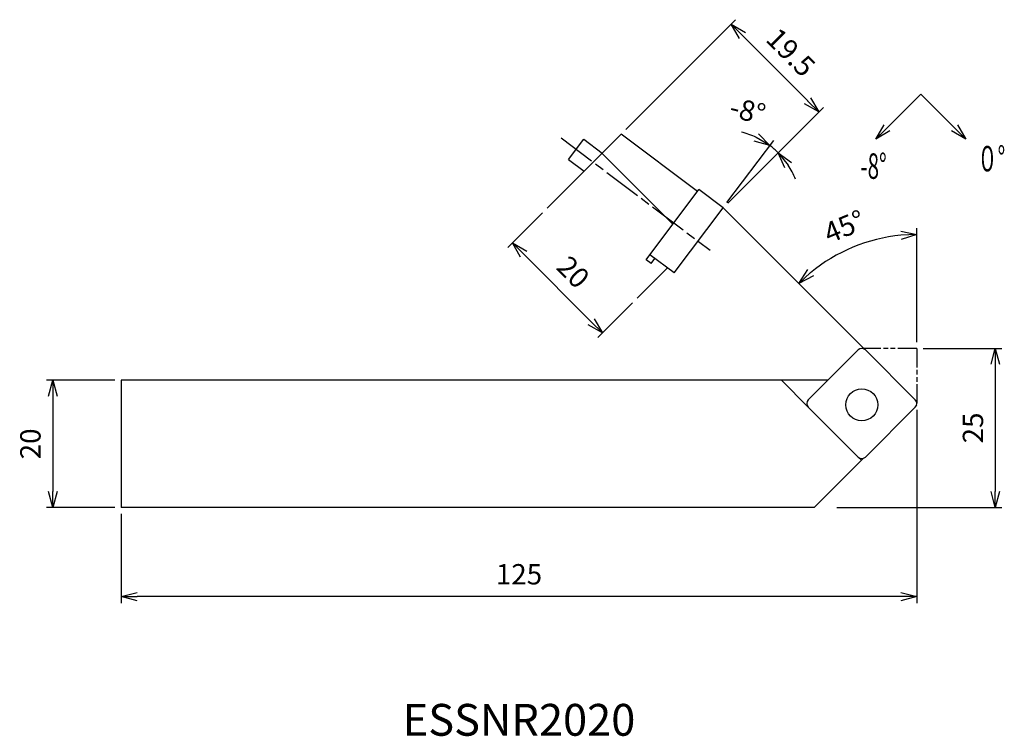
# Model space of a CAD drawing. Extents: x -141 to 14, y -61 to 52.
import ezdxf
from ezdxf.enums import TextEntityAlignment as Align

# ---------------------------------------------------------------- set-up
doc = ezdxf.new("R2010")
doc.units = 0
doc.header["$LTSCALE"] = 0.5
doc.linetypes.add('AM_ISO08W050', pattern=[18, 12, -1.5, 3, -1.5])
doc.linetypes.add('AM_ISO09W050', pattern=[22.5, 12, -1.5, 3, -1.5, 3, -1.5])
doc.layers.get('0').update_dxf_attribs({"linetype": 'CONTINUOUS'})
doc.layers.get('DEFPOINTS').update_dxf_attribs({"linetype": 'CONTINUOUS'})
for name, color, linetype in [('AM_0', 7, 'CONTINUOUS'), ('AM_11', 3, 'AM_ISO09W050'), ('AM_5', 3, 'CONTINUOUS'), ('AM_6', 2, 'CONTINUOUS'), ('AM_7', 4, 'AM_ISO08W050')]:
    doc.layers.add(name, color=color, linetype=linetype)
doc.styles.add('ASAMI', font='simplex.shx', dxfattribs={"bigfont": 'EXTFONT.SHX'})
doc.styles.get("Standard").update_dxf_attribs({"font": 'simplex.shx', "bigfont": 'EXTFONT.SHX'})
doc.dimstyles.new('AM_JIS', dxfattribs={"dimtxt": 3.2, "dimasz": 2.5, "dimexe": 1, "dimexo": 1, "dimgap": 1.5, "dimtad": 3, "dimdec": 3, "dimtxsty": 'ASAMI', "dimblk": 'OPEN30', "dimcen": 0, "dimclrd": 3, "dimclre": 3, "dimclrt": 2, "dimazin": 3, "dimtp": 0.1, "dimtm": 0.1, "dimtfac": 0.71, "dimtdec": 3, "dimtmove": 0, "dimatfit": 3, "dimtzin": 0})
doc.dimstyles.new('AM_JIS$2', dxfattribs={"dimtxt": 3.2, "dimasz": 2.5, "dimexe": 1, "dimexo": 1, "dimgap": 1.5, "dimtad": 3, "dimdec": 3, "dimtxsty": 'ASAMI', "dimblk": 'OPEN30', "dimcen": 0, "dimclrd": 3, "dimclre": 3, "dimclrt": 2, "dimazin": 3, "dimtp": 0.1, "dimtm": 0.1, "dimtfac": 0.71, "dimtdec": 3, "dimtmove": 0, "dimatfit": 3, "dimtzin": 0})
doc.dimstyles.new('AM_JIS$7', dxfattribs={"dimtxt": 3.2, "dimasz": 2.5, "dimexe": 1, "dimexo": 1, "dimgap": 1.5, "dimtad": 3, "dimtxsty": 'ASAMI', "dimblk": 'OPEN30', "dimcen": 0, "dimclrd": 3, "dimclre": 3, "dimclrt": 2, "dimazin": 3, "dimtp": 0.1, "dimtm": 0.1, "dimtfac": 0.71, "dimtdec": 3, "dimtmove": 0, "dimatfit": 3, "dimtzin": 0})

# ---------------------------------------------------------------- blocks, each defined once
blk = doc.blocks.new('_OPEN30')
at = {"color": 0}
for p, q in [((-1, 0.268), (0, 0)), ((0, 0), (-1, -0.268)), ((0, 0), (-1, 0))]:
    blk.add_line(p, q, dxfattribs=at)
blk = doc.blocks.new('*D5')
at = {"layer": 'AM_5', "color": 3}
for p, q in [((0, -9.65), (0, -40)), ((-125, -26), (-125, -40)), ((-2.5, -39), (-122.5, -39))]:
    blk.add_line(p, q, dxfattribs=at)
at = {"layer": 'DEFPOINTS', "color": 0}
for p in [(0, -8.65), (-125, -25), (-125, -39)]:
    blk.add_point(p, dxfattribs=at)
at = {"layer": 'AM_5', "color": 3, "xscale": 2.5, "yscale": 2.5, "zscale": 2.5, "rotation": 180}
blk.add_blockref('_OPEN30', (-125, -39), dxfattribs=at)
at = {"layer": 'AM_5', "color": 3, "xscale": 2.5, "yscale": 2.5, "zscale": 2.5}
blk.add_blockref('_OPEN30', (0, -39), dxfattribs=at)
at = {"layer": 'AM_5', "color": 2, "insert": (-62.5, -35.9), "char_height": 3.2, "attachment_point": 5, "style": 'ASAMI'}
blk.add_mtext('125', dxfattribs=at)
blk = doc.blocks.new('*D6')
at = {"layer": 'AM_5', "color": 3}
for p, q in [((1, 0), (13.34, 0)), ((12.34, -2.5), (12.34, -22.5)), ((-12.54, -25), (13.34, -25))]:
    blk.add_line(p, q, dxfattribs=at)
at = {"layer": 'DEFPOINTS', "color": 0}
for p in [(0, 0), (-13.54, -25), (12.34, -25)]:
    blk.add_point(p, dxfattribs=at)
at = {"layer": 'AM_5', "color": 3, "xscale": 2.5, "yscale": 2.5, "zscale": 2.5}
for p, rotation in [((12.34, 0), 90), ((12.34, -25), 270)]:
    blk.add_blockref('_OPEN30', p, dxfattribs=dict(at, rotation=rotation))
at = {"layer": 'AM_5', "color": 2, "insert": (9.24, -12.5), "char_height": 3.2, "attachment_point": 5, "rotation": 90, "style": 'ASAMI'}
blk.add_mtext('25', dxfattribs=at)
blk = doc.blocks.new('*D7')
at = {"layer": 'AM_5', "color": 3}
for p, q in [((-126, -5), (-136.75, -5)), ((-135.75, -7.5), (-135.75, -22.5)), ((-126, -25), (-136.75, -25))]:
    blk.add_line(p, q, dxfattribs=at)
at = {"layer": 'DEFPOINTS', "color": 0}
for p in [(-125, -5), (-135.75, -25), (-125, -25)]:
    blk.add_point(p, dxfattribs=at)
at = {"layer": 'AM_5', "color": 3, "xscale": 2.5, "yscale": 2.5, "zscale": 2.5}
for p, rotation in [((-135.75, -5), 90), ((-135.75, -25), 270)]:
    blk.add_blockref('_OPEN30', p, dxfattribs=dict(at, rotation=rotation))
at = {"layer": 'AM_5', "color": 2, "insert": (-138.85, -15), "char_height": 3.2, "attachment_point": 5, "rotation": 90, "style": 'ASAMI'}
blk.add_mtext('20', dxfattribs=at)
blk = doc.blocks.new('*D8')
at = {"layer": 'AM_0', "color": 3}
for p, q in [((0, 1), (0, 18.89)), ((-8.79, 0.47), (-19.24, 10.92))]:
    blk.add_line(p, q, dxfattribs=at)
blk.add_arc((0, -8.32), 26.21, 95.4673, 129.5327, dxfattribs=at)
at = {"layer": 'DEFPOINTS', "color": 0}
for p in [(-6.78, 17), (-8.08, -0.23), (0, 0), (-0.23, -8.08), (0, -8.87)]:
    blk.add_point(p, dxfattribs=at)
at = {"layer": 'AM_0', "color": 3, "xscale": 2.5, "yscale": 2.5, "zscale": 2.5}
for p, rotation in [((0, 17.89), 2.733627311025716), ((-18.53, 10.22), 222.2663726889742)]:
    blk.add_blockref('_OPEN30', p, dxfattribs=dict(at, rotation=rotation))
at = {"layer": 'AM_0', "color": 2, "insert": (-11.22, 18.76), "char_height": 3.2, "attachment_point": 5, "rotation": 22.5, "style": 'ASAMI'}
blk.add_mtext('45°', dxfattribs=at)
blk = doc.blocks.new('*D9')
at = {"layer": 'AM_5', "color": 3}
blk.add_line((-29.82, 22.9), (-22.46, 32.66), dxfattribs=at)
for start, end in [(64.7443, 76.4886), (45, 53), (21.5114, 33.2557)]:
    blk.add_arc((-30.42, 22.1), 12.22, start, end, dxfattribs=at)
at = {"layer": 'DEFPOINTS', "color": 0}
for p in [(-15.05, 37.47), (-22.19, 31.13), (-30.42, 22.1), (-29.71, 22.81), (-38.14, 11.86)]:
    blk.add_point(p, dxfattribs=at)
at = {"layer": 'AM_5', "color": 3, "xscale": 2.5, "yscale": 2.5, "zscale": 2.5}
for p, rotation in [((-23.07, 31.86), 328.8721565384444), ((-21.78, 30.74), 129.1278434615555)]:
    blk.add_blockref('_OPEN30', p, dxfattribs=dict(at, rotation=rotation))
at = {"layer": 'AM_5', "color": 2, "insert": (-26.67, 36.95), "char_height": 3.2, "attachment_point": 5, "rotation": 345.8176, "style": 'ASAMI'}
blk.add_mtext('-8°', dxfattribs=at)
blk = doc.blocks.new('*D10')
at = {"layer": 'AM_5', "color": 3}
for p, q in [((-45.72, 34.38), (-28.46, 51.64)), ((-17.14, 38.91), (-27.4, 49.17)), ((-29.71, 22.81), (-14.67, 37.85))]:
    blk.add_line(p, q, dxfattribs=at)
at = {"layer": 'DEFPOINTS', "color": 0}
for p in [(-29.16, 50.93), (-46.43, 33.67), (-30.42, 22.1)]:
    blk.add_point(p, dxfattribs=at)
at = {"layer": 'AM_5', "color": 3, "xscale": 2.5, "yscale": 2.5, "zscale": 2.5}
for p, rotation in [((-29.16, 50.93), 135), ((-15.38, 37.14), 315)]:
    blk.add_blockref('_OPEN30', p, dxfattribs=dict(at, rotation=rotation))
at = {"layer": 'AM_5', "color": 2, "insert": (-20.08, 46.23), "char_height": 3.2, "attachment_point": 5, "rotation": 315, "style": 'ASAMI'}
blk.add_mtext('19.5', dxfattribs=at)
blk = doc.blocks.new('*D11')
at = {"layer": 'AM_5', "color": 3}
for p, q in [((-58.78, 21.32), (-64.24, 15.86)), ((-51.16, 4.19), (-61.76, 14.8)), ((-44.64, 7.18), (-50.1, 1.72))]:
    blk.add_line(p, q, dxfattribs=at)
at = {"layer": 'DEFPOINTS', "color": 0}
for p in [(-58.07, 22.02), (-63.53, 16.57), (-43.93, 7.88)]:
    blk.add_point(p, dxfattribs=at)
at = {"layer": 'AM_5', "color": 3, "xscale": 2.5, "yscale": 2.5, "zscale": 2.5}
for p, rotation in [((-63.53, 16.57), 135), ((-49.39, 2.42), 315)]:
    blk.add_blockref('_OPEN30', p, dxfattribs=dict(at, rotation=rotation))
at = {"layer": 'AM_5', "color": 2, "insert": (-54.27, 11.69), "char_height": 3.2, "attachment_point": 5, "rotation": 315, "style": 'ASAMI'}
blk.add_mtext('20', dxfattribs=at)

msp = doc.modelspace()

# ---------------------------------------------------------------- linework, layer by layer
at = {"layer": 'AM_0'}
for p, q in [((-46.4272, 33.6705), (-58.0729, 22.0249)), ((-54.744, 29.7005), (-52.3368, 32.8951)), ((-52.3368, 32.8951), (-49.4089, 30.6888)), ((-34.458, 24.6511), (-46.4272, 33.6705)), ((-54.744, 29.7005), (-52.2651, 27.8326)), ((-49.4527, 30.645), (-38.3259, 19.5182)), ((-42.5405, 13.9252), (-34.2205, 24.9662)), ((-30.419, 22.1015), (-34.2205, 24.9662)), ((-38.1372, 11.8592), (-30.419, 22.1015)), ((-41.7419, 13.3234), (-42.5405, 13.9252)), ((-38.1372, 11.8592), (-41.9387, 14.7238)), ((-41.7419, 13.3234), (-41.1401, 14.122)), ((-39.1734, 12.64), (-43.9307, 7.8827)), ((-13.9803, -5), (-125, -5)), ((-125, -5), (-125, -25)), ((-17.0635, -9.2146), (-21.278, -5)), ((0, -8.87), (-0.0459, -8.9159)), ((-8.3819, -17.2519), (-16.13, -25)), ((-9.2146, -17.0635), (-8.704, -17.574)), ((-16.13, -25), (-125, -25))]:
    msp.add_line(p, q, dxfattribs=at)
msp.add_lwpolyline([(-0.2343, -8.0832), (-8.0832, -0.2343, 0.41421356), (-9.2146, -0.2343), (-17.0635, -8.0832, 0.41421356), (-17.0635, -9.2146), (-9.2146, -17.0635, 0.41421356), (-8.0832, -17.0635), (-0.2343, -9.2146, 0.41421356)], format="xyb", close=True, dxfattribs=at)
msp.add_circle((-8.6489, -8.87), 2.5125, dxfattribs=at)
at = {"layer": 'AM_11', "ltscale": 0.5}
for q in [(-8.6489, 0), (0, -8.87)]:
    msp.add_line((0, 0), q, dxfattribs=at)
at = {"layer": 'AM_5'}
for p, q in [((-29.7119, 22.8086), (-15.0487, 37.4718)), ((-8.3175, 0), (-30.419, 22.1015))]:
    msp.add_line(p, q, dxfattribs=at)
at = {"layer": 'AM_7'}
msp.add_line((-55.8787, 33.0599), (-32.4601, 15.4127), dxfattribs=at)

# ---------------------------------------------------------------- texts
at = {"layer": 'AM_6'}
msp.add_text('ESSNR2020', height=5, dxfattribs=at).set_placement((-62.5, -59), align=Align.MIDDLE)
at = {"layer": 'AM_6', "char_height": 4, "attachment_point": 5, "style": 'ASAMI'}
for s, insert in [('\\T1.40;\\W0.59;０°', (11.6897, 29.8066)), ('\\T1.4;\\W0.59;-8°', (-6.7871, 28.6399))]:
    msp.add_mtext(s, dxfattribs=dict(at, insert=insert))

# ---------------------------------------------------------------- dimensions: what is measured, and where the dimension line sits
at = {"layer": 'AM_0'}
dim = msp.add_angular_dim_2l(base=(-6.7835, 16.9989), line1=((0, 0), (0, -8.87)), line2=((-0.2343, -8.0832), (-8.0832, -0.2343)), dimstyle='AM_JIS$2', override={"dimdec": 0}, dxfattribs=at)
dim.commit()
dim.dimension.update_dxf_attribs({"geometry": '*D8', "text_midpoint": (-11.2162, 18.7609)})
at = {"layer": 'AM_5'}
for base, p1, p2, angle, picture, middle in [((-29.1643, 50.9334), (-30.419, 22.1015), (-46.4272, 33.6705), 315, '*D10', (-20.078, 46.2311)), ((-63.5322, 16.5656), (-43.9307, 7.8827), (-58.0729, 22.0249), 315, '*D11', (-54.2691, 11.6865)), ((12.3439, -25), (0, 0), (-13.54, -25), 270, '*D6', (9.2439, -12.5)), ((-135.7456, -25), (-125, -5), (-125, -25), 270, '*D7', (-138.8456, -15)), ((-125, -39), (0, -8.6489), (-125, -25), 180, '*D5', (-62.5, -35.9))]:
    dim = msp.add_linear_dim(base=base, p1=p1, p2=p2, angle=angle, dimstyle='AM_JIS', dxfattribs=at)
    dim.commit()
    dim.dimension.update_dxf_attribs({"geometry": picture, "text_midpoint": middle})
dim = msp.add_angular_dim_2l(base=(-22.191, 31.1335), line1=((-38.1372, 11.8592), (-30.419, 22.1015)), line2=((-29.7119, 22.8086), (-15.0487, 37.4718)), text='-<>', dimstyle='AM_JIS$2', override={"dimdec": 0}, dxfattribs=at)
dim.commit()
dim.dimension.update_dxf_attribs({"geometry": '*D9', "text_midpoint": (-27.4255, 33.947), "dimtype": 162})

# ---------------------------------------------------------------- leaders
at = {"layer": 'AM_5', "linetype": 'CONTINUOUS', "ltscale": 0.5}
for points in [[(-6.4503, 32.8773), (0.6207, 39.9484)], [(7.6918, 32.8773), (0.6207, 39.9484)]]:
    msp.add_leader(points, dimstyle='AM_JIS$7', override={"dimclrd": 0, "dimldrblk": 'OPEN30'}, dxfattribs=at)

doc.saveas('drawing.dxf')
